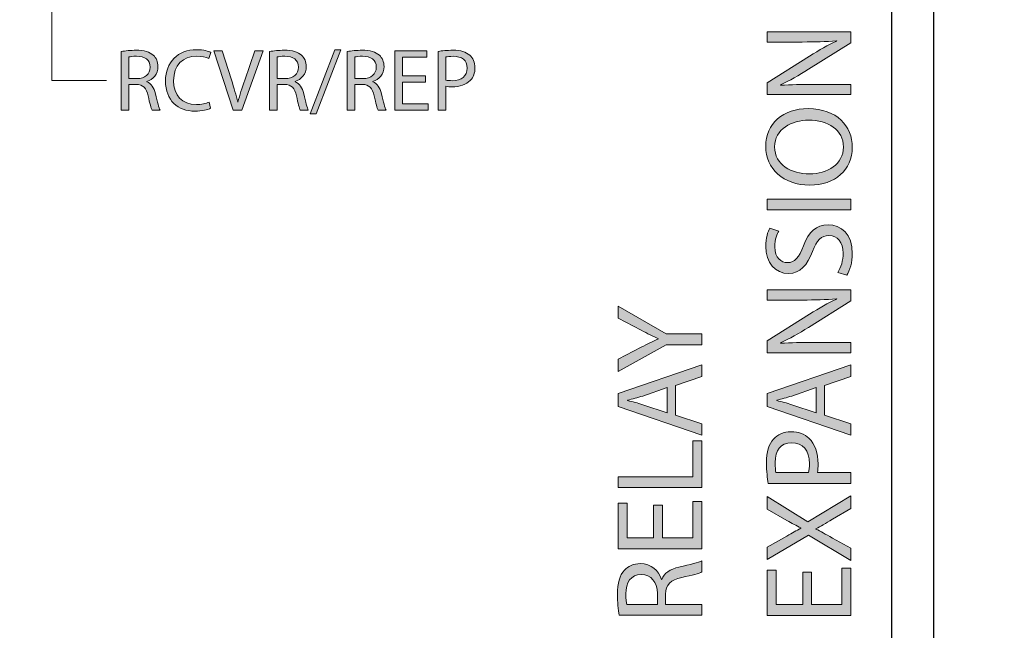
# Model space of a CAD drawing. Units: inches. Extents: x 0.28 to 8.25, y 0.63 to 10.49.
# Drawn here: x 5.64 to 6.19, y 9.22 to 9.56 of the extents above; entities that cross this region are included whole.
import ezdxf

# ---------------------------------------------------------------- set-up
doc = ezdxf.new("R2010")
doc.units = ezdxf.units.IN
doc.header["$MEASUREMENT"] = 0
doc.layers.add('Layer 1', color=7, linetype='Continuous')

# ---------------------------------------------------------------- blocks, each defined once
blk = doc.blocks.new('block 33')
at = {"layer": 'Layer 1'}
h = blk.add_hatch(color=250, dxfattribs=at)
h.dxf.hatch_style = 2
edge = h.paths.add_edge_path()
edge.add_spline(control_points=[(6.10054, 9.51752), (6.10054, 9.51752), (6.05369, 9.51752), (6.05369, 9.51752), (6.05369, 9.51752), (6.05369, 9.52419), (6.05369, 9.52419), (6.05369, 9.52419), (6.0774, 9.53912), (6.0774, 9.53912), (6.08288, 9.54253), (6.08775, 9.54532), (6.09261, 9.54746), (6.09261, 9.54746), (6.09253, 9.54768), (6.09253, 9.54768), (6.08629, 9.54713), (6.08058, 9.54698), (6.07335, 9.54698), (6.07335, 9.54698), (6.05369, 9.54698), (6.05369, 9.54698), (6.05369, 9.54698), (6.05369, 9.55269), (6.05369, 9.55269), (6.05369, 9.55269), (6.10054, 9.55269), (6.10054, 9.55269), (6.10054, 9.55269), (6.10054, 9.54657), (6.10054, 9.54657), (6.10054, 9.54657), (6.07677, 9.53169), (6.07677, 9.53169), (6.07155, 9.52842), (6.06619, 9.5253), (6.06112, 9.523), (6.06112, 9.523), (6.0612, 9.52279), (6.0612, 9.52279), (6.0671, 9.52315), (6.07273, 9.52321), (6.08052, 9.52321), (6.08052, 9.52321), (6.10054, 9.52321), (6.10054, 9.52321), (6.10054, 9.52321), (6.10054, 9.51752), (6.10054, 9.51752)], knot_values=[0, 0, 0, 0, 1, 1, 1, 2, 2, 2, 3, 3, 3, 4, 4, 4, 5, 5, 5, 6, 6, 6, 7, 7, 7, 8, 8, 8, 9, 9, 9, 10, 10, 10, 11, 11, 11, 12, 12, 12, 13, 13, 13, 14, 14, 14, 15, 15, 15, 16, 16, 16, 16], degree=3, periodic=1)
h = blk.add_hatch(color=250, dxfattribs=at)
h.dxf.hatch_style = 2
edge = h.paths.add_edge_path()
edge.add_spline(control_points=[(6.1013, 9.48795), (6.1013, 9.47551), (6.09171, 9.4669), (6.07753, 9.4669), (6.06265, 9.4669), (6.05293, 9.47607), (6.05293, 9.48857), (6.05293, 9.50144), (6.06272, 9.5097), (6.07662, 9.5097), (6.09268, 9.5097), (6.1013, 9.49991), (6.1013, 9.48803), (6.1013, 9.48803), (6.1013, 9.48795), (6.1013, 9.48795)], knot_values=[0, 0, 0, 0, 1, 1, 1, 2, 2, 2, 3, 3, 3, 4, 4, 4, 5, 5, 5, 5], degree=3, periodic=1)
edge = h.paths.add_edge_path()
edge.add_spline(control_points=[(6.09636, 9.48823), (6.09636, 9.49782), (6.08754, 9.50325), (6.07691, 9.50325), (6.06758, 9.50325), (6.05787, 9.49838), (6.05787, 9.4883), (6.05787, 9.47822), (6.06724, 9.47322), (6.0774, 9.47322), (6.08726, 9.47322), (6.09636, 9.47864), (6.09636, 9.48817), (6.09636, 9.48817), (6.09636, 9.48823), (6.09636, 9.48823)], knot_values=[0, 0, 0, 0, 1, 1, 1, 2, 2, 2, 3, 3, 3, 4, 4, 4, 5, 5, 5, 5], degree=3, periodic=1)
h = blk.add_hatch(color=250, dxfattribs=at)
h.dxf.hatch_style = 2
h.paths.add_polyline_path([(6.05369, 9.45911), (6.10054, 9.45911), (6.10054, 9.453), (6.05369, 9.453)])
h = blk.add_hatch(color=250, dxfattribs=at)
h.dxf.hatch_style = 2
edge = h.paths.add_edge_path()
edge.add_spline(control_points=[(6.09316, 9.41807), (6.09491, 9.42078), (6.09622, 9.42468), (6.09622, 9.42884), (6.09622, 9.43504), (6.09302, 9.43865), (6.08823, 9.43865), (6.08392, 9.43865), (6.08136, 9.43615), (6.079, 9.42982), (6.0762, 9.42217), (6.07217, 9.41745), (6.06565, 9.41745), (6.05834, 9.41745), (6.05293, 9.4235), (6.05293, 9.4326), (6.05293, 9.43733), (6.05404, 9.44087), (6.05521, 9.44289), (6.05521, 9.44289), (6.06014, 9.44122), (6.06014, 9.44122), (6.05925, 9.43976), (6.05792, 9.43662), (6.05792, 9.43239), (6.05792, 9.42599), (6.06174, 9.42356), (6.06495, 9.42356), (6.06933, 9.42356), (6.07148, 9.42641), (6.07398, 9.43288), (6.07711, 9.4408), (6.08087, 9.44476), (6.08775, 9.44476), (6.09497, 9.44476), (6.1013, 9.43949), (6.1013, 9.42843), (6.1013, 9.42392), (6.09991, 9.41898), (6.09824, 9.41647), (6.09824, 9.41647), (6.09316, 9.41807), (6.09316, 9.41807)], knot_values=[0, 0, 0, 0, 1, 1, 1, 2, 2, 2, 3, 3, 3, 4, 4, 4, 5, 5, 5, 6, 6, 6, 7, 7, 7, 8, 8, 8, 9, 9, 9, 10, 10, 10, 11, 11, 11, 12, 12, 12, 13, 13, 13, 14, 14, 14, 14], degree=3, periodic=1)
h = blk.add_hatch(color=250, dxfattribs=at)
h.dxf.hatch_style = 2
edge = h.paths.add_edge_path()
edge.add_spline(control_points=[(6.10054, 9.37315), (6.10054, 9.37315), (6.05369, 9.37315), (6.05369, 9.37315), (6.05369, 9.37315), (6.05369, 9.37982), (6.05369, 9.37982), (6.05369, 9.37982), (6.0774, 9.39475), (6.0774, 9.39475), (6.08288, 9.39816), (6.08775, 9.40095), (6.09261, 9.4031), (6.09261, 9.4031), (6.09253, 9.40331), (6.09253, 9.40331), (6.08629, 9.40276), (6.08058, 9.40261), (6.07335, 9.40261), (6.07335, 9.40261), (6.05369, 9.40261), (6.05369, 9.40261), (6.05369, 9.40261), (6.05369, 9.40832), (6.05369, 9.40832), (6.05369, 9.40832), (6.10054, 9.40832), (6.10054, 9.40832), (6.10054, 9.40832), (6.10054, 9.4022), (6.10054, 9.4022), (6.10054, 9.4022), (6.07677, 9.38732), (6.07677, 9.38732), (6.07155, 9.38405), (6.06619, 9.38093), (6.06112, 9.37863), (6.06112, 9.37863), (6.0612, 9.37842), (6.0612, 9.37842), (6.0671, 9.37878), (6.07273, 9.37884), (6.08052, 9.37884), (6.08052, 9.37884), (6.10054, 9.37884), (6.10054, 9.37884), (6.10054, 9.37884), (6.10054, 9.37315), (6.10054, 9.37315)], knot_values=[0, 0, 0, 0, 1, 1, 1, 2, 2, 2, 3, 3, 3, 4, 4, 4, 5, 5, 5, 6, 6, 6, 7, 7, 7, 8, 8, 8, 9, 9, 9, 10, 10, 10, 11, 11, 11, 12, 12, 12, 13, 13, 13, 14, 14, 14, 15, 15, 15, 16, 16, 16, 16], degree=3, periodic=1)
h = blk.add_hatch(color=250, dxfattribs=at)
h.dxf.hatch_style = 2
edge = h.paths.add_edge_path()
edge.add_spline(control_points=[(6.0172, 9.37752), (6.0172, 9.37752), (5.99732, 9.37752), (5.99732, 9.37752), (5.99732, 9.37752), (5.97035, 9.36265), (5.97035, 9.36265), (5.97035, 9.36265), (5.97035, 9.36959), (5.97035, 9.36959), (5.97035, 9.36959), (5.98328, 9.3762), (5.98328, 9.3762), (5.98682, 9.37794), (5.98967, 9.3794), (5.99295, 9.38085), (5.99295, 9.38085), (5.99295, 9.38099), (5.99295, 9.38099), (5.98989, 9.38225), (5.98682, 9.38392), (5.98328, 9.38572), (5.98328, 9.38572), (5.97035, 9.39246), (5.97035, 9.39246), (5.97035, 9.39246), (5.97035, 9.39927), (5.97035, 9.39927), (5.97035, 9.39927), (5.99725, 9.38363), (5.99725, 9.38363), (5.99725, 9.38363), (6.0172, 9.38363), (6.0172, 9.38363), (6.0172, 9.38363), (6.0172, 9.37752), (6.0172, 9.37752)], knot_values=[0, 0, 0, 0, 1, 1, 1, 2, 2, 2, 3, 3, 3, 4, 4, 4, 5, 5, 5, 6, 6, 6, 7, 7, 7, 8, 8, 8, 9, 9, 9, 10, 10, 10, 11, 11, 11, 12, 12, 12, 12], degree=3, periodic=1)
h = blk.add_hatch(color=250, dxfattribs=at)
h.dxf.hatch_style = 2
h.paths.add_polyline_path([(6.00247, 9.33821), (6.0172, 9.33334), (6.0172, 9.32709), (5.97035, 9.34301), (5.97035, 9.35031), (6.0172, 9.3663), (6.0172, 9.35983), (6.00247, 9.35482)])
edge = h.paths.add_edge_path()
edge.add_spline(control_points=[(5.99774, 9.35358), (5.99774, 9.35358), (5.98424, 9.34891), (5.98424, 9.34891), (5.98121, 9.34795), (5.97841, 9.34724), (5.9757, 9.34655), (5.9757, 9.34655), (5.9757, 9.34635), (5.9757, 9.34635), (5.97841, 9.34572), (5.98134, 9.34495), (5.98419, 9.34405), (5.98419, 9.34405), (5.99774, 9.33946), (5.99774, 9.33946), (5.99774, 9.33946), (5.99774, 9.35358), (5.99774, 9.35358)], knot_values=[0, 0, 0, 0, 1, 1, 1, 2, 2, 2, 3, 3, 3, 4, 4, 4, 5, 5, 5, 6, 6, 6, 6], degree=3, periodic=1)
h = blk.add_hatch(color=250, dxfattribs=at)
h.dxf.hatch_style = 2
h.paths.add_polyline_path([(6.08581, 9.33821), (6.10054, 9.33334), (6.10054, 9.32709), (6.05369, 9.34301), (6.05369, 9.35031), (6.10054, 9.3663), (6.10054, 9.35983), (6.08581, 9.35482)])
edge = h.paths.add_edge_path()
edge.add_spline(control_points=[(6.08107, 9.35358), (6.08107, 9.35358), (6.06758, 9.34891), (6.06758, 9.34891), (6.06454, 9.34795), (6.06174, 9.34724), (6.05903, 9.34655), (6.05903, 9.34655), (6.05903, 9.34635), (6.05903, 9.34635), (6.06174, 9.34572), (6.06467, 9.34495), (6.06752, 9.34405), (6.06752, 9.34405), (6.08107, 9.33946), (6.08107, 9.33946), (6.08107, 9.33946), (6.08107, 9.35358), (6.08107, 9.35358)], knot_values=[0, 0, 0, 0, 1, 1, 1, 2, 2, 2, 3, 3, 3, 4, 4, 4, 5, 5, 5, 6, 6, 6, 6], degree=3, periodic=1)
h = blk.add_hatch(color=250, dxfattribs=at)
h.dxf.hatch_style = 2
edge = h.paths.add_edge_path()
edge.add_spline(control_points=[(6.05431, 9.30001), (6.05376, 9.30293), (6.05334, 9.30676), (6.05334, 9.31161), (6.05334, 9.31759), (6.05472, 9.32197), (6.05723, 9.32475), (6.05945, 9.32733), (6.06286, 9.32893), (6.06703, 9.32893), (6.07127, 9.32893), (6.0746, 9.32767), (6.07704, 9.32524), (6.08045, 9.32204), (6.08218, 9.31683), (6.08218, 9.31092), (6.08218, 9.30912), (6.08212, 9.30745), (6.08176, 9.30605), (6.08176, 9.30605), (6.10054, 9.30605), (6.10054, 9.30605), (6.10054, 9.30605), (6.10054, 9.30001), (6.10054, 9.30001), (6.10054, 9.30001), (6.05431, 9.30001), (6.05431, 9.30001)], knot_values=[0, 0, 0, 0, 1, 1, 1, 2, 2, 2, 3, 3, 3, 4, 4, 4, 5, 5, 5, 6, 6, 6, 7, 7, 7, 8, 8, 8, 9, 9, 9, 9], degree=3, periodic=1)
edge = h.paths.add_edge_path()
edge.add_spline(control_points=[(6.07683, 9.30605), (6.07718, 9.30738), (6.07732, 9.30912), (6.07732, 9.31105), (6.07732, 9.31843), (6.07371, 9.3228), (6.06739, 9.3228), (6.06112, 9.3228), (6.05814, 9.31843), (6.05814, 9.31176), (6.05814, 9.30912), (6.05841, 9.30709), (6.05862, 9.30605), (6.05862, 9.30605), (6.07683, 9.30605), (6.07683, 9.30605)], knot_values=[0, 0, 0, 0, 1, 1, 1, 2, 2, 2, 3, 3, 3, 4, 4, 4, 5, 5, 5, 5], degree=3, periodic=1)
h = blk.add_hatch(color=250, dxfattribs=at)
h.dxf.hatch_style = 2
h.paths.add_polyline_path([(5.97035, 9.29765), (5.97035, 9.30377), (6.01213, 9.30377), (6.01213, 9.32379), (6.0172, 9.32379), (6.0172, 9.29765)])
h = blk.add_hatch(color=250, dxfattribs=at)
h.dxf.hatch_style = 2
h.paths.add_polyline_path([(5.99523, 9.28775), (5.99523, 9.26961), (6.01213, 9.26961), (6.01213, 9.28991), (6.0172, 9.28991), (6.0172, 9.26349), (5.97035, 9.26349), (5.97035, 9.28887), (5.97543, 9.28887), (5.97543, 9.26961), (5.99024, 9.26961), (5.99024, 9.28775)])
h = blk.add_hatch(color=250, dxfattribs=at)
h.dxf.hatch_style = 2
edge = h.paths.add_edge_path()
edge.add_spline(control_points=[(6.10054, 9.28602), (6.10054, 9.28602), (6.09017, 9.27997), (6.09017, 9.27997), (6.08621, 9.27753), (6.08364, 9.27607), (6.08092, 9.27461), (6.08092, 9.27461), (6.08092, 9.27447), (6.08092, 9.27447), (6.08364, 9.27316), (6.08614, 9.27176), (6.09025, 9.2694), (6.09025, 9.2694), (6.10054, 9.26377), (6.10054, 9.26377), (6.10054, 9.26377), (6.10054, 9.25681), (6.10054, 9.25681), (6.10054, 9.25681), (6.07683, 9.27114), (6.07683, 9.27114), (6.07683, 9.27114), (6.05369, 9.25737), (6.05369, 9.25737), (6.05369, 9.25737), (6.05369, 9.2644), (6.05369, 9.2644), (6.05369, 9.2644), (6.06467, 9.27058), (6.06467, 9.27058), (6.06773, 9.27232), (6.0701, 9.27363), (6.0726, 9.27489), (6.0726, 9.27489), (6.0726, 9.2751), (6.0726, 9.2751), (6.0698, 9.27641), (6.06766, 9.27761), (6.06467, 9.27934), (6.06467, 9.27934), (6.05369, 9.28566), (6.05369, 9.28566), (6.05369, 9.28566), (6.05369, 9.29269), (6.05369, 9.29269), (6.05369, 9.29269), (6.07647, 9.27843), (6.07647, 9.27843), (6.07647, 9.27843), (6.10054, 9.29303), (6.10054, 9.29303), (6.10054, 9.29303), (6.10054, 9.28602), (6.10054, 9.28602)], knot_values=[0, 0, 0, 0, 1, 1, 1, 2, 2, 2, 3, 3, 3, 4, 4, 4, 5, 5, 5, 6, 6, 6, 7, 7, 7, 8, 8, 8, 9, 9, 9, 10, 10, 10, 11, 11, 11, 12, 12, 12, 13, 13, 13, 14, 14, 14, 15, 15, 15, 16, 16, 16, 17, 17, 17, 18, 18, 18, 18], degree=3, periodic=1)
h = blk.add_hatch(color=250, dxfattribs=at)
h.dxf.hatch_style = 2
edge = h.paths.add_edge_path()
edge.add_spline(control_points=[(5.97105, 9.2262), (5.97042, 9.22925), (5.97, 9.2337), (5.97, 9.2378), (5.97, 9.24427), (5.97125, 9.24851), (5.97389, 9.25143), (5.97592, 9.25372), (5.97912, 9.25512), (5.98279, 9.25512), (5.98891, 9.25512), (5.99301, 9.25115), (5.99469, 9.24629), (5.99469, 9.24629), (5.99489, 9.24629), (5.99489, 9.24629), (5.99614, 9.24983), (5.99947, 9.25199), (6.00434, 9.25317), (6.01088, 9.2547), (6.01538, 9.25581), (6.0172, 9.25671), (6.0172, 9.25671), (6.0172, 9.25045), (6.0172, 9.25045), (6.01587, 9.24969), (6.01186, 9.24865), (6.00601, 9.2474), (5.99954, 9.246), (5.99711, 9.24343), (5.99691, 9.23795), (5.99691, 9.23795), (5.99691, 9.23224), (5.99691, 9.23224), (5.99691, 9.23224), (6.0172, 9.23224), (6.0172, 9.23224), (6.0172, 9.23224), (6.0172, 9.2262), (6.0172, 9.2262), (6.0172, 9.2262), (5.97105, 9.2262), (5.97105, 9.2262)], knot_values=[0, 0, 0, 0, 1, 1, 1, 2, 2, 2, 3, 3, 3, 4, 4, 4, 5, 5, 5, 6, 6, 6, 7, 7, 7, 8, 8, 8, 9, 9, 9, 10, 10, 10, 11, 11, 11, 12, 12, 12, 13, 13, 13, 14, 14, 14, 14], degree=3, periodic=1)
edge = h.paths.add_edge_path()
edge.add_spline(control_points=[(5.99233, 9.23224), (5.99233, 9.23224), (5.99233, 9.23844), (5.99233, 9.23844), (5.99233, 9.24489), (5.98877, 9.24899), (5.98343, 9.24899), (5.97738, 9.24899), (5.97472, 9.24462), (5.97472, 9.23822), (5.97472, 9.2353), (5.97501, 9.23328), (5.97529, 9.23224), (5.97529, 9.23224), (5.99233, 9.23224), (5.99233, 9.23224)], knot_values=[0, 0, 0, 0, 1, 1, 1, 2, 2, 2, 3, 3, 3, 4, 4, 4, 5, 5, 5, 5], degree=3, periodic=1)
h = blk.add_hatch(color=250, dxfattribs=at)
h.dxf.hatch_style = 2
h.paths.add_polyline_path([(6.07856, 9.25039), (6.07856, 9.23224), (6.09546, 9.23224), (6.09546, 9.25254), (6.10054, 9.25254), (6.10054, 9.22612), (6.05369, 9.22612), (6.05369, 9.2515), (6.05876, 9.2515), (6.05876, 9.23224), (6.07357, 9.23224), (6.07357, 9.25039)])
at = {"layer": 'Layer 1', "lineweight": 0}
for points in [[(6.05369, 9.45911), (6.10054, 9.45911), (6.10054, 9.453), (6.05369, 9.453), (6.05369, 9.45911)], [(6.00247, 9.33821), (6.0172, 9.33334), (6.0172, 9.32709), (5.97035, 9.34301), (5.97035, 9.35031), (6.0172, 9.3663), (6.0172, 9.35983), (6.00247, 9.35482), (6.00247, 9.33821)], [(6.08581, 9.33821), (6.10054, 9.33334), (6.10054, 9.32709), (6.05369, 9.34301), (6.05369, 9.35031), (6.10054, 9.3663), (6.10054, 9.35983), (6.08581, 9.35482), (6.08581, 9.33821)], [(5.97035, 9.29765), (5.97035, 9.30377), (6.01213, 9.30377), (6.01213, 9.32379), (6.0172, 9.32379), (6.0172, 9.29765), (5.97035, 9.29765)], [(5.99523, 9.28775), (5.99523, 9.26961), (6.01213, 9.26961), (6.01213, 9.28991), (6.0172, 9.28991), (6.0172, 9.26349), (5.97035, 9.26349), (5.97035, 9.28887), (5.97543, 9.28887), (5.97543, 9.26961), (5.99024, 9.26961), (5.99024, 9.28775), (5.99523, 9.28775)], [(6.07856, 9.25039), (6.07856, 9.23224), (6.09546, 9.23224), (6.09546, 9.25254), (6.10054, 9.25254), (6.10054, 9.22612), (6.05369, 9.22612), (6.05369, 9.2515), (6.05876, 9.2515), (6.05876, 9.23224), (6.07357, 9.23224), (6.07357, 9.25039), (6.07856, 9.25039)]]:
    blk.add_lwpolyline(points, dxfattribs=at)
for points, knots in [([(6.10054, 9.51752), (6.10054, 9.51752), (6.05369, 9.51752), (6.05369, 9.51752), (6.05369, 9.51752), (6.05369, 9.52419), (6.05369, 9.52419), (6.05369, 9.52419), (6.0774, 9.53912), (6.0774, 9.53912), (6.08288, 9.54253), (6.08775, 9.54532), (6.09261, 9.54746), (6.09261, 9.54746), (6.09253, 9.54768), (6.09253, 9.54768), (6.08629, 9.54713), (6.08058, 9.54698), (6.07335, 9.54698), (6.07335, 9.54698), (6.05369, 9.54698), (6.05369, 9.54698), (6.05369, 9.54698), (6.05369, 9.55269), (6.05369, 9.55269), (6.05369, 9.55269), (6.10054, 9.55269), (6.10054, 9.55269), (6.10054, 9.55269), (6.10054, 9.54657), (6.10054, 9.54657), (6.10054, 9.54657), (6.07677, 9.53169), (6.07677, 9.53169), (6.07155, 9.52842), (6.06619, 9.5253), (6.06112, 9.523), (6.06112, 9.523), (6.0612, 9.52279), (6.0612, 9.52279), (6.0671, 9.52315), (6.07273, 9.52321), (6.08052, 9.52321), (6.08052, 9.52321), (6.10054, 9.52321), (6.10054, 9.52321), (6.10054, 9.52321), (6.10054, 9.51752), (6.10054, 9.51752)], [0, 0, 0, 0, 1, 1, 1, 2, 2, 2, 3, 3, 3, 4, 4, 4, 5, 5, 5, 6, 6, 6, 7, 7, 7, 8, 8, 8, 9, 9, 9, 10, 10, 10, 11, 11, 11, 12, 12, 12, 13, 13, 13, 14, 14, 14, 15, 15, 15, 16, 16, 16, 16]), ([(6.1013, 9.48795), (6.1013, 9.47551), (6.09171, 9.4669), (6.07753, 9.4669), (6.06265, 9.4669), (6.05293, 9.47607), (6.05293, 9.48857), (6.05293, 9.50144), (6.06272, 9.5097), (6.07662, 9.5097), (6.09268, 9.5097), (6.1013, 9.49991), (6.1013, 9.48803), (6.1013, 9.48803), (6.1013, 9.48795), (6.1013, 9.48795)], [0, 0, 0, 0, 1, 1, 1, 2, 2, 2, 3, 3, 3, 4, 4, 4, 5, 5, 5, 5]), ([(6.09636, 9.48823), (6.09636, 9.49782), (6.08754, 9.50325), (6.07691, 9.50325), (6.06758, 9.50325), (6.05787, 9.49838), (6.05787, 9.4883), (6.05787, 9.47822), (6.06724, 9.47322), (6.0774, 9.47322), (6.08726, 9.47322), (6.09636, 9.47864), (6.09636, 9.48817), (6.09636, 9.48817), (6.09636, 9.48823), (6.09636, 9.48823)], [0, 0, 0, 0, 1, 1, 1, 2, 2, 2, 3, 3, 3, 4, 4, 4, 5, 5, 5, 5]), ([(6.09316, 9.41807), (6.09491, 9.42078), (6.09622, 9.42468), (6.09622, 9.42884), (6.09622, 9.43504), (6.09302, 9.43865), (6.08823, 9.43865), (6.08392, 9.43865), (6.08136, 9.43615), (6.079, 9.42982), (6.0762, 9.42217), (6.07217, 9.41745), (6.06565, 9.41745), (6.05834, 9.41745), (6.05293, 9.4235), (6.05293, 9.4326), (6.05293, 9.43733), (6.05404, 9.44087), (6.05521, 9.44289), (6.05521, 9.44289), (6.06014, 9.44122), (6.06014, 9.44122), (6.05925, 9.43976), (6.05792, 9.43662), (6.05792, 9.43239), (6.05792, 9.42599), (6.06174, 9.42356), (6.06495, 9.42356), (6.06933, 9.42356), (6.07148, 9.42641), (6.07398, 9.43288), (6.07711, 9.4408), (6.08087, 9.44476), (6.08775, 9.44476), (6.09497, 9.44476), (6.1013, 9.43949), (6.1013, 9.42843), (6.1013, 9.42392), (6.09991, 9.41898), (6.09824, 9.41647), (6.09824, 9.41647), (6.09316, 9.41807), (6.09316, 9.41807)], [0, 0, 0, 0, 1, 1, 1, 2, 2, 2, 3, 3, 3, 4, 4, 4, 5, 5, 5, 6, 6, 6, 7, 7, 7, 8, 8, 8, 9, 9, 9, 10, 10, 10, 11, 11, 11, 12, 12, 12, 13, 13, 13, 14, 14, 14, 14]), ([(6.10054, 9.37315), (6.10054, 9.37315), (6.05369, 9.37315), (6.05369, 9.37315), (6.05369, 9.37315), (6.05369, 9.37982), (6.05369, 9.37982), (6.05369, 9.37982), (6.0774, 9.39475), (6.0774, 9.39475), (6.08288, 9.39816), (6.08775, 9.40095), (6.09261, 9.4031), (6.09261, 9.4031), (6.09253, 9.40331), (6.09253, 9.40331), (6.08629, 9.40276), (6.08058, 9.40261), (6.07335, 9.40261), (6.07335, 9.40261), (6.05369, 9.40261), (6.05369, 9.40261), (6.05369, 9.40261), (6.05369, 9.40832), (6.05369, 9.40832), (6.05369, 9.40832), (6.10054, 9.40832), (6.10054, 9.40832), (6.10054, 9.40832), (6.10054, 9.4022), (6.10054, 9.4022), (6.10054, 9.4022), (6.07677, 9.38732), (6.07677, 9.38732), (6.07155, 9.38405), (6.06619, 9.38093), (6.06112, 9.37863), (6.06112, 9.37863), (6.0612, 9.37842), (6.0612, 9.37842), (6.0671, 9.37878), (6.07273, 9.37884), (6.08052, 9.37884), (6.08052, 9.37884), (6.10054, 9.37884), (6.10054, 9.37884), (6.10054, 9.37884), (6.10054, 9.37315), (6.10054, 9.37315)], [0, 0, 0, 0, 1, 1, 1, 2, 2, 2, 3, 3, 3, 4, 4, 4, 5, 5, 5, 6, 6, 6, 7, 7, 7, 8, 8, 8, 9, 9, 9, 10, 10, 10, 11, 11, 11, 12, 12, 12, 13, 13, 13, 14, 14, 14, 15, 15, 15, 16, 16, 16, 16]), ([(6.0172, 9.37752), (6.0172, 9.37752), (5.99732, 9.37752), (5.99732, 9.37752), (5.99732, 9.37752), (5.97035, 9.36265), (5.97035, 9.36265), (5.97035, 9.36265), (5.97035, 9.36959), (5.97035, 9.36959), (5.97035, 9.36959), (5.98328, 9.3762), (5.98328, 9.3762), (5.98682, 9.37794), (5.98967, 9.3794), (5.99295, 9.38085), (5.99295, 9.38085), (5.99295, 9.38099), (5.99295, 9.38099), (5.98989, 9.38225), (5.98682, 9.38392), (5.98328, 9.38572), (5.98328, 9.38572), (5.97035, 9.39246), (5.97035, 9.39246), (5.97035, 9.39246), (5.97035, 9.39927), (5.97035, 9.39927), (5.97035, 9.39927), (5.99725, 9.38363), (5.99725, 9.38363), (5.99725, 9.38363), (6.0172, 9.38363), (6.0172, 9.38363), (6.0172, 9.38363), (6.0172, 9.37752), (6.0172, 9.37752)], [0, 0, 0, 0, 1, 1, 1, 2, 2, 2, 3, 3, 3, 4, 4, 4, 5, 5, 5, 6, 6, 6, 7, 7, 7, 8, 8, 8, 9, 9, 9, 10, 10, 10, 11, 11, 11, 12, 12, 12, 12]), ([(5.99774, 9.35358), (5.99774, 9.35358), (5.98424, 9.34891), (5.98424, 9.34891), (5.98121, 9.34795), (5.97841, 9.34724), (5.9757, 9.34655), (5.9757, 9.34655), (5.9757, 9.34635), (5.9757, 9.34635), (5.97841, 9.34572), (5.98134, 9.34495), (5.98419, 9.34405), (5.98419, 9.34405), (5.99774, 9.33946), (5.99774, 9.33946), (5.99774, 9.33946), (5.99774, 9.35358), (5.99774, 9.35358)], [0, 0, 0, 0, 1, 1, 1, 2, 2, 2, 3, 3, 3, 4, 4, 4, 5, 5, 5, 6, 6, 6, 6]), ([(6.08107, 9.35358), (6.08107, 9.35358), (6.06758, 9.34891), (6.06758, 9.34891), (6.06454, 9.34795), (6.06174, 9.34724), (6.05903, 9.34655), (6.05903, 9.34655), (6.05903, 9.34635), (6.05903, 9.34635), (6.06174, 9.34572), (6.06467, 9.34495), (6.06752, 9.34405), (6.06752, 9.34405), (6.08107, 9.33946), (6.08107, 9.33946), (6.08107, 9.33946), (6.08107, 9.35358), (6.08107, 9.35358)], [0, 0, 0, 0, 1, 1, 1, 2, 2, 2, 3, 3, 3, 4, 4, 4, 5, 5, 5, 6, 6, 6, 6]), ([(6.05431, 9.30001), (6.05376, 9.30293), (6.05334, 9.30676), (6.05334, 9.31161), (6.05334, 9.31759), (6.05472, 9.32197), (6.05723, 9.32475), (6.05945, 9.32733), (6.06286, 9.32893), (6.06703, 9.32893), (6.07127, 9.32893), (6.0746, 9.32767), (6.07704, 9.32524), (6.08045, 9.32204), (6.08218, 9.31683), (6.08218, 9.31092), (6.08218, 9.30912), (6.08212, 9.30745), (6.08176, 9.30605), (6.08176, 9.30605), (6.10054, 9.30605), (6.10054, 9.30605), (6.10054, 9.30605), (6.10054, 9.30001), (6.10054, 9.30001), (6.10054, 9.30001), (6.05431, 9.30001), (6.05431, 9.30001)], [0, 0, 0, 0, 1, 1, 1, 2, 2, 2, 3, 3, 3, 4, 4, 4, 5, 5, 5, 6, 6, 6, 7, 7, 7, 8, 8, 8, 9, 9, 9, 9]), ([(6.07683, 9.30605), (6.07718, 9.30738), (6.07732, 9.30912), (6.07732, 9.31105), (6.07732, 9.31843), (6.07371, 9.3228), (6.06739, 9.3228), (6.06112, 9.3228), (6.05814, 9.31843), (6.05814, 9.31176), (6.05814, 9.30912), (6.05841, 9.30709), (6.05862, 9.30605), (6.05862, 9.30605), (6.07683, 9.30605), (6.07683, 9.30605)], [0, 0, 0, 0, 1, 1, 1, 2, 2, 2, 3, 3, 3, 4, 4, 4, 5, 5, 5, 5]), ([(6.10054, 9.28602), (6.10054, 9.28602), (6.09017, 9.27997), (6.09017, 9.27997), (6.08621, 9.27753), (6.08364, 9.27607), (6.08092, 9.27461), (6.08092, 9.27461), (6.08092, 9.27447), (6.08092, 9.27447), (6.08364, 9.27316), (6.08614, 9.27176), (6.09025, 9.2694), (6.09025, 9.2694), (6.10054, 9.26377), (6.10054, 9.26377), (6.10054, 9.26377), (6.10054, 9.25681), (6.10054, 9.25681), (6.10054, 9.25681), (6.07683, 9.27114), (6.07683, 9.27114), (6.07683, 9.27114), (6.05369, 9.25737), (6.05369, 9.25737), (6.05369, 9.25737), (6.05369, 9.2644), (6.05369, 9.2644), (6.05369, 9.2644), (6.06467, 9.27058), (6.06467, 9.27058), (6.06773, 9.27232), (6.0701, 9.27363), (6.0726, 9.27489), (6.0726, 9.27489), (6.0726, 9.2751), (6.0726, 9.2751), (6.0698, 9.27641), (6.06766, 9.27761), (6.06467, 9.27934), (6.06467, 9.27934), (6.05369, 9.28566), (6.05369, 9.28566), (6.05369, 9.28566), (6.05369, 9.29269), (6.05369, 9.29269), (6.05369, 9.29269), (6.07647, 9.27843), (6.07647, 9.27843), (6.07647, 9.27843), (6.10054, 9.29303), (6.10054, 9.29303), (6.10054, 9.29303), (6.10054, 9.28602), (6.10054, 9.28602)], [0, 0, 0, 0, 1, 1, 1, 2, 2, 2, 3, 3, 3, 4, 4, 4, 5, 5, 5, 6, 6, 6, 7, 7, 7, 8, 8, 8, 9, 9, 9, 10, 10, 10, 11, 11, 11, 12, 12, 12, 13, 13, 13, 14, 14, 14, 15, 15, 15, 16, 16, 16, 17, 17, 17, 18, 18, 18, 18]), ([(5.97105, 9.2262), (5.97042, 9.22925), (5.97, 9.2337), (5.97, 9.2378), (5.97, 9.24427), (5.97125, 9.24851), (5.97389, 9.25143), (5.97592, 9.25372), (5.97912, 9.25512), (5.98279, 9.25512), (5.98891, 9.25512), (5.99301, 9.25115), (5.99469, 9.24629), (5.99469, 9.24629), (5.99489, 9.24629), (5.99489, 9.24629), (5.99614, 9.24983), (5.99947, 9.25199), (6.00434, 9.25317), (6.01088, 9.2547), (6.01538, 9.25581), (6.0172, 9.25671), (6.0172, 9.25671), (6.0172, 9.25045), (6.0172, 9.25045), (6.01587, 9.24969), (6.01186, 9.24865), (6.00601, 9.2474), (5.99954, 9.246), (5.99711, 9.24343), (5.99691, 9.23795), (5.99691, 9.23795), (5.99691, 9.23224), (5.99691, 9.23224), (5.99691, 9.23224), (6.0172, 9.23224), (6.0172, 9.23224), (6.0172, 9.23224), (6.0172, 9.2262), (6.0172, 9.2262), (6.0172, 9.2262), (5.97105, 9.2262), (5.97105, 9.2262)], [0, 0, 0, 0, 1, 1, 1, 2, 2, 2, 3, 3, 3, 4, 4, 4, 5, 5, 5, 6, 6, 6, 7, 7, 7, 8, 8, 8, 9, 9, 9, 10, 10, 10, 11, 11, 11, 12, 12, 12, 13, 13, 13, 14, 14, 14, 14]), ([(5.99233, 9.23224), (5.99233, 9.23224), (5.99233, 9.23844), (5.99233, 9.23844), (5.99233, 9.24489), (5.98877, 9.24899), (5.98343, 9.24899), (5.97738, 9.24899), (5.97472, 9.24462), (5.97472, 9.23822), (5.97472, 9.2353), (5.97501, 9.23328), (5.97529, 9.23224), (5.97529, 9.23224), (5.99233, 9.23224), (5.99233, 9.23224)], [0, 0, 0, 0, 1, 1, 1, 2, 2, 2, 3, 3, 3, 4, 4, 4, 5, 5, 5, 5])]:
    blk.add_open_spline(points, degree=3, knots=knots, dxfattribs=at)
blk = doc.blocks.new('block 44')
at = {"layer": 'Layer 1'}
h = blk.add_hatch(color=250, dxfattribs=at)
h.dxf.hatch_style = 2
edge = h.paths.add_edge_path()
edge.add_spline(control_points=[(5.7426, 9.50988), (5.74107, 9.50909), (5.73785, 9.5083), (5.73381, 9.5083), (5.72442, 9.5083), (5.71741, 9.51423), (5.71741, 9.52519), (5.71741, 9.53566), (5.72448, 9.54267), (5.7348, 9.54267), (5.7389, 9.54267), (5.74155, 9.54178), (5.74269, 9.54118), (5.74269, 9.54118), (5.74161, 9.53768), (5.74161, 9.53768), (5.74002, 9.53847), (5.7377, 9.53906), (5.73493, 9.53906), (5.72714, 9.53906), (5.72195, 9.53408), (5.72195, 9.52534), (5.72195, 9.51714), (5.72665, 9.51196), (5.73469, 9.51196), (5.73736, 9.51196), (5.74002, 9.5125), (5.74176, 9.51334), (5.74176, 9.51334), (5.7426, 9.50988), (5.7426, 9.50988)], knot_values=[0, 0, 0, 0, 1, 1, 1, 2, 2, 2, 3, 3, 3, 4, 4, 4, 5, 5, 5, 6, 6, 6, 7, 7, 7, 8, 8, 8, 9, 9, 9, 10, 10, 10, 10], degree=3, periodic=1)
h = blk.add_hatch(color=250, dxfattribs=at)
h.dxf.hatch_style = 2
h.paths.add_polyline_path([(5.79829, 9.50687), (5.81202, 9.54267), (5.81543, 9.54267), (5.8016, 9.50687)])
h = blk.add_hatch(color=250, dxfattribs=at)
h.dxf.hatch_style = 2
edge = h.paths.add_edge_path()
edge.add_spline(control_points=[(5.69268, 9.54163), (5.69486, 9.54207), (5.69802, 9.54237), (5.70093, 9.54237), (5.70552, 9.54237), (5.70853, 9.54148), (5.7106, 9.5396), (5.71223, 9.53817), (5.71322, 9.5359), (5.71322, 9.53328), (5.71322, 9.52894), (5.71041, 9.52603), (5.70695, 9.52484), (5.70695, 9.52484), (5.70695, 9.52469), (5.70695, 9.52469), (5.70948, 9.5238), (5.711, 9.52144), (5.71184, 9.51798), (5.71292, 9.51334), (5.71372, 9.51012), (5.71436, 9.50884), (5.71436, 9.50884), (5.70991, 9.50884), (5.70991, 9.50884), (5.70937, 9.50978), (5.70864, 9.51265), (5.70774, 9.51679), (5.70675, 9.52138), (5.70493, 9.52311), (5.70103, 9.52326), (5.70103, 9.52326), (5.69697, 9.52326), (5.69697, 9.52326), (5.69697, 9.52326), (5.69697, 9.50884), (5.69697, 9.50884), (5.69697, 9.50884), (5.69268, 9.50884), (5.69268, 9.50884), (5.69268, 9.50884), (5.69268, 9.54163), (5.69268, 9.54163)], knot_values=[0, 0, 0, 0, 1, 1, 1, 2, 2, 2, 3, 3, 3, 4, 4, 4, 5, 5, 5, 6, 6, 6, 7, 7, 7, 8, 8, 8, 9, 9, 9, 10, 10, 10, 11, 11, 11, 12, 12, 12, 13, 13, 13, 14, 14, 14, 14], degree=3, periodic=1)
edge = h.paths.add_edge_path()
edge.add_spline(control_points=[(5.69697, 9.52652), (5.69697, 9.52652), (5.70137, 9.52652), (5.70137, 9.52652), (5.70596, 9.52652), (5.70888, 9.52904), (5.70888, 9.53284), (5.70888, 9.53714), (5.70576, 9.53901), (5.70123, 9.53901), (5.69915, 9.53901), (5.69772, 9.53882), (5.69697, 9.53862), (5.69697, 9.53862), (5.69697, 9.52652), (5.69697, 9.52652)], knot_values=[0, 0, 0, 0, 1, 1, 1, 2, 2, 2, 3, 3, 3, 4, 4, 4, 5, 5, 5, 5], degree=3, periodic=1)
h = blk.add_hatch(color=250, dxfattribs=at)
h.dxf.hatch_style = 2
edge = h.paths.add_edge_path()
edge.add_spline(control_points=[(5.75532, 9.50884), (5.75532, 9.50884), (5.7444, 9.54213), (5.7444, 9.54213), (5.7444, 9.54213), (5.7491, 9.54213), (5.7491, 9.54213), (5.7491, 9.54213), (5.75428, 9.52573), (5.75428, 9.52573), (5.75566, 9.52124), (5.75689, 9.51714), (5.75783, 9.51328), (5.75783, 9.51328), (5.75792, 9.51328), (5.75792, 9.51328), (5.75887, 9.51714), (5.7602, 9.52133), (5.76174, 9.52568), (5.76174, 9.52568), (5.76736, 9.54213), (5.76736, 9.54213), (5.76736, 9.54213), (5.77195, 9.54213), (5.77195, 9.54213), (5.77195, 9.54213), (5.76005, 9.50884), (5.76005, 9.50884), (5.76005, 9.50884), (5.75532, 9.50884), (5.75532, 9.50884)], knot_values=[0, 0, 0, 0, 1, 1, 1, 2, 2, 2, 3, 3, 3, 4, 4, 4, 5, 5, 5, 6, 6, 6, 7, 7, 7, 8, 8, 8, 9, 9, 9, 10, 10, 10, 10], degree=3, periodic=1)
h = blk.add_hatch(color=250, dxfattribs=at)
h.dxf.hatch_style = 2
edge = h.paths.add_edge_path()
edge.add_spline(control_points=[(5.77556, 9.54163), (5.77773, 9.54207), (5.78089, 9.54237), (5.7838, 9.54237), (5.78839, 9.54237), (5.7914, 9.54148), (5.79347, 9.5396), (5.7951, 9.53817), (5.79609, 9.5359), (5.79609, 9.53328), (5.79609, 9.52894), (5.79328, 9.52603), (5.78983, 9.52484), (5.78983, 9.52484), (5.78983, 9.52469), (5.78983, 9.52469), (5.79235, 9.5238), (5.79387, 9.52144), (5.79471, 9.51798), (5.79579, 9.51334), (5.79659, 9.51012), (5.79723, 9.50884), (5.79723, 9.50884), (5.79278, 9.50884), (5.79278, 9.50884), (5.79224, 9.50978), (5.79151, 9.51265), (5.79061, 9.51679), (5.78962, 9.52138), (5.7878, 9.52311), (5.7839, 9.52326), (5.7839, 9.52326), (5.77984, 9.52326), (5.77984, 9.52326), (5.77984, 9.52326), (5.77984, 9.50884), (5.77984, 9.50884), (5.77984, 9.50884), (5.77556, 9.50884), (5.77556, 9.50884), (5.77556, 9.50884), (5.77556, 9.54163), (5.77556, 9.54163)], knot_values=[0, 0, 0, 0, 1, 1, 1, 2, 2, 2, 3, 3, 3, 4, 4, 4, 5, 5, 5, 6, 6, 6, 7, 7, 7, 8, 8, 8, 9, 9, 9, 10, 10, 10, 11, 11, 11, 12, 12, 12, 13, 13, 13, 14, 14, 14, 14], degree=3, periodic=1)
edge = h.paths.add_edge_path()
edge.add_spline(control_points=[(5.77984, 9.52652), (5.77984, 9.52652), (5.78424, 9.52652), (5.78424, 9.52652), (5.78884, 9.52652), (5.79175, 9.52904), (5.79175, 9.53284), (5.79175, 9.53714), (5.78863, 9.53901), (5.7841, 9.53901), (5.78203, 9.53901), (5.78059, 9.53882), (5.77984, 9.53862), (5.77984, 9.53862), (5.77984, 9.52652), (5.77984, 9.52652)], knot_values=[0, 0, 0, 0, 1, 1, 1, 2, 2, 2, 3, 3, 3, 4, 4, 4, 5, 5, 5, 5], degree=3, periodic=1)
h = blk.add_hatch(color=250, dxfattribs=at)
h.dxf.hatch_style = 2
edge = h.paths.add_edge_path()
edge.add_spline(control_points=[(5.81903, 9.54163), (5.8212, 9.54207), (5.82436, 9.54237), (5.82727, 9.54237), (5.83186, 9.54237), (5.83487, 9.54148), (5.83695, 9.5396), (5.83857, 9.53817), (5.83956, 9.5359), (5.83956, 9.53328), (5.83956, 9.52894), (5.83676, 9.52603), (5.8333, 9.52484), (5.8333, 9.52484), (5.8333, 9.52469), (5.8333, 9.52469), (5.83581, 9.5238), (5.83734, 9.52144), (5.83818, 9.51798), (5.83926, 9.51334), (5.84006, 9.51012), (5.8407, 9.50884), (5.8407, 9.50884), (5.83625, 9.50884), (5.83625, 9.50884), (5.83571, 9.50978), (5.83498, 9.51265), (5.83408, 9.51679), (5.83309, 9.52138), (5.83128, 9.52311), (5.82737, 9.52326), (5.82737, 9.52326), (5.82331, 9.52326), (5.82331, 9.52326), (5.82331, 9.52326), (5.82331, 9.50884), (5.82331, 9.50884), (5.82331, 9.50884), (5.81903, 9.50884), (5.81903, 9.50884), (5.81903, 9.50884), (5.81903, 9.54163), (5.81903, 9.54163)], knot_values=[0, 0, 0, 0, 1, 1, 1, 2, 2, 2, 3, 3, 3, 4, 4, 4, 5, 5, 5, 6, 6, 6, 7, 7, 7, 8, 8, 8, 9, 9, 9, 10, 10, 10, 11, 11, 11, 12, 12, 12, 13, 13, 13, 14, 14, 14, 14], degree=3, periodic=1)
edge = h.paths.add_edge_path()
edge.add_spline(control_points=[(5.82331, 9.52652), (5.82331, 9.52652), (5.82771, 9.52652), (5.82771, 9.52652), (5.83231, 9.52652), (5.83522, 9.52904), (5.83522, 9.53284), (5.83522, 9.53714), (5.8321, 9.53901), (5.82757, 9.53901), (5.8255, 9.53901), (5.82406, 9.53882), (5.82331, 9.53862), (5.82331, 9.53862), (5.82331, 9.52652), (5.82331, 9.52652)], knot_values=[0, 0, 0, 0, 1, 1, 1, 2, 2, 2, 3, 3, 3, 4, 4, 4, 5, 5, 5, 5], degree=3, periodic=1)
h = blk.add_hatch(color=250, dxfattribs=at)
h.dxf.hatch_style = 2
h.paths.add_polyline_path([(5.86277, 9.52445), (5.84987, 9.52445), (5.84987, 9.51245), (5.86429, 9.51245), (5.86429, 9.50884), (5.84553, 9.50884), (5.84553, 9.54213), (5.86356, 9.54213), (5.86356, 9.53852), (5.84987, 9.53852), (5.84987, 9.528), (5.86277, 9.528)])
h = blk.add_hatch(color=250, dxfattribs=at)
h.dxf.hatch_style = 2
edge = h.paths.add_edge_path()
edge.add_spline(control_points=[(5.86986, 9.54168), (5.87194, 9.54207), (5.87465, 9.54237), (5.87811, 9.54237), (5.88236, 9.54237), (5.88546, 9.54138), (5.88744, 9.5396), (5.88926, 9.53802), (5.8904, 9.5356), (5.8904, 9.53265), (5.8904, 9.52963), (5.88952, 9.52726), (5.88778, 9.52553), (5.88552, 9.52311), (5.88181, 9.52188), (5.87761, 9.52188), (5.87633, 9.52188), (5.87514, 9.52193), (5.87415, 9.52218), (5.87415, 9.52218), (5.87415, 9.50884), (5.87415, 9.50884), (5.87415, 9.50884), (5.86986, 9.50884), (5.86986, 9.50884), (5.86986, 9.50884), (5.86986, 9.54168), (5.86986, 9.54168)], knot_values=[0, 0, 0, 0, 1, 1, 1, 2, 2, 2, 3, 3, 3, 4, 4, 4, 5, 5, 5, 6, 6, 6, 7, 7, 7, 8, 8, 8, 9, 9, 9, 9], degree=3, periodic=1)
edge = h.paths.add_edge_path()
edge.add_spline(control_points=[(5.87415, 9.52568), (5.8751, 9.52544), (5.87633, 9.52534), (5.87772, 9.52534), (5.88294, 9.52534), (5.88606, 9.52791), (5.88606, 9.5324), (5.88606, 9.53684), (5.88294, 9.53897), (5.8782, 9.53897), (5.87633, 9.53897), (5.8749, 9.53876), (5.87415, 9.53862), (5.87415, 9.53862), (5.87415, 9.52568), (5.87415, 9.52568)], knot_values=[0, 0, 0, 0, 1, 1, 1, 2, 2, 2, 3, 3, 3, 4, 4, 4, 5, 5, 5, 5], degree=3, periodic=1)
at = {"layer": 'Layer 1', "lineweight": 0}
for points in [[(5.79829, 9.50687), (5.81202, 9.54267), (5.81543, 9.54267), (5.8016, 9.50687), (5.79829, 9.50687)], [(5.86277, 9.52445), (5.84987, 9.52445), (5.84987, 9.51245), (5.86429, 9.51245), (5.86429, 9.50884), (5.84553, 9.50884), (5.84553, 9.54213), (5.86356, 9.54213), (5.86356, 9.53852), (5.84987, 9.53852), (5.84987, 9.528), (5.86277, 9.528), (5.86277, 9.52445)]]:
    blk.add_lwpolyline(points, dxfattribs=at)
for points, knots in [([(5.7426, 9.50988), (5.74107, 9.50909), (5.73785, 9.5083), (5.73381, 9.5083), (5.72442, 9.5083), (5.71741, 9.51423), (5.71741, 9.52519), (5.71741, 9.53566), (5.72448, 9.54267), (5.7348, 9.54267), (5.7389, 9.54267), (5.74155, 9.54178), (5.74269, 9.54118), (5.74269, 9.54118), (5.74161, 9.53768), (5.74161, 9.53768), (5.74002, 9.53847), (5.7377, 9.53906), (5.73493, 9.53906), (5.72714, 9.53906), (5.72195, 9.53408), (5.72195, 9.52534), (5.72195, 9.51714), (5.72665, 9.51196), (5.73469, 9.51196), (5.73736, 9.51196), (5.74002, 9.5125), (5.74176, 9.51334), (5.74176, 9.51334), (5.7426, 9.50988), (5.7426, 9.50988)], [0, 0, 0, 0, 1, 1, 1, 2, 2, 2, 3, 3, 3, 4, 4, 4, 5, 5, 5, 6, 6, 6, 7, 7, 7, 8, 8, 8, 9, 9, 9, 10, 10, 10, 10]), ([(5.69268, 9.54163), (5.69486, 9.54207), (5.69802, 9.54237), (5.70093, 9.54237), (5.70552, 9.54237), (5.70853, 9.54148), (5.7106, 9.5396), (5.71223, 9.53817), (5.71322, 9.5359), (5.71322, 9.53328), (5.71322, 9.52894), (5.71041, 9.52603), (5.70695, 9.52484), (5.70695, 9.52484), (5.70695, 9.52469), (5.70695, 9.52469), (5.70948, 9.5238), (5.711, 9.52144), (5.71184, 9.51798), (5.71292, 9.51334), (5.71372, 9.51012), (5.71436, 9.50884), (5.71436, 9.50884), (5.70991, 9.50884), (5.70991, 9.50884), (5.70937, 9.50978), (5.70864, 9.51265), (5.70774, 9.51679), (5.70675, 9.52138), (5.70493, 9.52311), (5.70103, 9.52326), (5.70103, 9.52326), (5.69697, 9.52326), (5.69697, 9.52326), (5.69697, 9.52326), (5.69697, 9.50884), (5.69697, 9.50884), (5.69697, 9.50884), (5.69268, 9.50884), (5.69268, 9.50884), (5.69268, 9.50884), (5.69268, 9.54163), (5.69268, 9.54163)], [0, 0, 0, 0, 1, 1, 1, 2, 2, 2, 3, 3, 3, 4, 4, 4, 5, 5, 5, 6, 6, 6, 7, 7, 7, 8, 8, 8, 9, 9, 9, 10, 10, 10, 11, 11, 11, 12, 12, 12, 13, 13, 13, 14, 14, 14, 14]), ([(5.69697, 9.52652), (5.69697, 9.52652), (5.70137, 9.52652), (5.70137, 9.52652), (5.70596, 9.52652), (5.70888, 9.52904), (5.70888, 9.53284), (5.70888, 9.53714), (5.70576, 9.53901), (5.70123, 9.53901), (5.69915, 9.53901), (5.69772, 9.53882), (5.69697, 9.53862), (5.69697, 9.53862), (5.69697, 9.52652), (5.69697, 9.52652)], [0, 0, 0, 0, 1, 1, 1, 2, 2, 2, 3, 3, 3, 4, 4, 4, 5, 5, 5, 5]), ([(5.75532, 9.50884), (5.75532, 9.50884), (5.7444, 9.54213), (5.7444, 9.54213), (5.7444, 9.54213), (5.7491, 9.54213), (5.7491, 9.54213), (5.7491, 9.54213), (5.75428, 9.52573), (5.75428, 9.52573), (5.75566, 9.52124), (5.75689, 9.51714), (5.75783, 9.51328), (5.75783, 9.51328), (5.75792, 9.51328), (5.75792, 9.51328), (5.75887, 9.51714), (5.7602, 9.52133), (5.76174, 9.52568), (5.76174, 9.52568), (5.76736, 9.54213), (5.76736, 9.54213), (5.76736, 9.54213), (5.77195, 9.54213), (5.77195, 9.54213), (5.77195, 9.54213), (5.76005, 9.50884), (5.76005, 9.50884), (5.76005, 9.50884), (5.75532, 9.50884), (5.75532, 9.50884)], [0, 0, 0, 0, 1, 1, 1, 2, 2, 2, 3, 3, 3, 4, 4, 4, 5, 5, 5, 6, 6, 6, 7, 7, 7, 8, 8, 8, 9, 9, 9, 10, 10, 10, 10]), ([(5.77556, 9.54163), (5.77773, 9.54207), (5.78089, 9.54237), (5.7838, 9.54237), (5.78839, 9.54237), (5.7914, 9.54148), (5.79347, 9.5396), (5.7951, 9.53817), (5.79609, 9.5359), (5.79609, 9.53328), (5.79609, 9.52894), (5.79328, 9.52603), (5.78983, 9.52484), (5.78983, 9.52484), (5.78983, 9.52469), (5.78983, 9.52469), (5.79235, 9.5238), (5.79387, 9.52144), (5.79471, 9.51798), (5.79579, 9.51334), (5.79659, 9.51012), (5.79723, 9.50884), (5.79723, 9.50884), (5.79278, 9.50884), (5.79278, 9.50884), (5.79224, 9.50978), (5.79151, 9.51265), (5.79061, 9.51679), (5.78962, 9.52138), (5.7878, 9.52311), (5.7839, 9.52326), (5.7839, 9.52326), (5.77984, 9.52326), (5.77984, 9.52326), (5.77984, 9.52326), (5.77984, 9.50884), (5.77984, 9.50884), (5.77984, 9.50884), (5.77556, 9.50884), (5.77556, 9.50884), (5.77556, 9.50884), (5.77556, 9.54163), (5.77556, 9.54163)], [0, 0, 0, 0, 1, 1, 1, 2, 2, 2, 3, 3, 3, 4, 4, 4, 5, 5, 5, 6, 6, 6, 7, 7, 7, 8, 8, 8, 9, 9, 9, 10, 10, 10, 11, 11, 11, 12, 12, 12, 13, 13, 13, 14, 14, 14, 14]), ([(5.77984, 9.52652), (5.77984, 9.52652), (5.78424, 9.52652), (5.78424, 9.52652), (5.78884, 9.52652), (5.79175, 9.52904), (5.79175, 9.53284), (5.79175, 9.53714), (5.78863, 9.53901), (5.7841, 9.53901), (5.78203, 9.53901), (5.78059, 9.53882), (5.77984, 9.53862), (5.77984, 9.53862), (5.77984, 9.52652), (5.77984, 9.52652)], [0, 0, 0, 0, 1, 1, 1, 2, 2, 2, 3, 3, 3, 4, 4, 4, 5, 5, 5, 5]), ([(5.81903, 9.54163), (5.8212, 9.54207), (5.82436, 9.54237), (5.82727, 9.54237), (5.83186, 9.54237), (5.83487, 9.54148), (5.83695, 9.5396), (5.83857, 9.53817), (5.83956, 9.5359), (5.83956, 9.53328), (5.83956, 9.52894), (5.83676, 9.52603), (5.8333, 9.52484), (5.8333, 9.52484), (5.8333, 9.52469), (5.8333, 9.52469), (5.83581, 9.5238), (5.83734, 9.52144), (5.83818, 9.51798), (5.83926, 9.51334), (5.84006, 9.51012), (5.8407, 9.50884), (5.8407, 9.50884), (5.83625, 9.50884), (5.83625, 9.50884), (5.83571, 9.50978), (5.83498, 9.51265), (5.83408, 9.51679), (5.83309, 9.52138), (5.83128, 9.52311), (5.82737, 9.52326), (5.82737, 9.52326), (5.82331, 9.52326), (5.82331, 9.52326), (5.82331, 9.52326), (5.82331, 9.50884), (5.82331, 9.50884), (5.82331, 9.50884), (5.81903, 9.50884), (5.81903, 9.50884), (5.81903, 9.50884), (5.81903, 9.54163), (5.81903, 9.54163)], [0, 0, 0, 0, 1, 1, 1, 2, 2, 2, 3, 3, 3, 4, 4, 4, 5, 5, 5, 6, 6, 6, 7, 7, 7, 8, 8, 8, 9, 9, 9, 10, 10, 10, 11, 11, 11, 12, 12, 12, 13, 13, 13, 14, 14, 14, 14]), ([(5.82331, 9.52652), (5.82331, 9.52652), (5.82771, 9.52652), (5.82771, 9.52652), (5.83231, 9.52652), (5.83522, 9.52904), (5.83522, 9.53284), (5.83522, 9.53714), (5.8321, 9.53901), (5.82757, 9.53901), (5.8255, 9.53901), (5.82406, 9.53882), (5.82331, 9.53862), (5.82331, 9.53862), (5.82331, 9.52652), (5.82331, 9.52652)], [0, 0, 0, 0, 1, 1, 1, 2, 2, 2, 3, 3, 3, 4, 4, 4, 5, 5, 5, 5]), ([(5.86986, 9.54168), (5.87194, 9.54207), (5.87465, 9.54237), (5.87811, 9.54237), (5.88236, 9.54237), (5.88546, 9.54138), (5.88744, 9.5396), (5.88926, 9.53802), (5.8904, 9.5356), (5.8904, 9.53265), (5.8904, 9.52963), (5.88952, 9.52726), (5.88778, 9.52553), (5.88552, 9.52311), (5.88181, 9.52188), (5.87761, 9.52188), (5.87633, 9.52188), (5.87514, 9.52193), (5.87415, 9.52218), (5.87415, 9.52218), (5.87415, 9.50884), (5.87415, 9.50884), (5.87415, 9.50884), (5.86986, 9.50884), (5.86986, 9.50884), (5.86986, 9.50884), (5.86986, 9.54168), (5.86986, 9.54168)], [0, 0, 0, 0, 1, 1, 1, 2, 2, 2, 3, 3, 3, 4, 4, 4, 5, 5, 5, 6, 6, 6, 7, 7, 7, 8, 8, 8, 9, 9, 9, 9]), ([(5.87415, 9.52568), (5.8751, 9.52544), (5.87633, 9.52534), (5.87772, 9.52534), (5.88294, 9.52534), (5.88606, 9.52791), (5.88606, 9.5324), (5.88606, 9.53684), (5.88294, 9.53897), (5.8782, 9.53897), (5.87633, 9.53897), (5.8749, 9.53876), (5.87415, 9.53862), (5.87415, 9.53862), (5.87415, 9.52568), (5.87415, 9.52568)], [0, 0, 0, 0, 1, 1, 1, 2, 2, 2, 3, 3, 3, 4, 4, 4, 5, 5, 5, 5])]:
    blk.add_open_spline(points, degree=3, knots=knots, dxfattribs=at)
blk = doc.blocks.new('block 37')
at = {"layer": 'Layer 1', "color": 250, "lineweight": 18}
for points in [[(5.65391, 9.52535), (5.65391, 9.65931)], [(5.68445, 9.52535), (5.65391, 9.52535)]]:
    blk.add_lwpolyline(points, dxfattribs=at)
at = {"layer": 'Layer 1'}
blk.add_blockref('block 44', (0, 0), dxfattribs=at)

msp = doc.modelspace()

# ---------------------------------------------------------------- linework, layer by layer
at = {"layer": 'Layer 1', "color": 250, "lineweight": 25}
for points in [[(6.14677, 8.5793), (6.14677, 10.10129)], [(6.12334, 8.60272), (6.12334, 10.07786)]]:
    msp.add_lwpolyline(points, dxfattribs=at)
at = {"layer": 'Layer 1', "color": 250, "lineweight": 211}
msp.add_open_spline([(5.02084, 8.39584), (5.02084, 8.35391), (5.01129, 8.30458), (5.036, 8.26849), (5.05446, 8.24149), (5.0902, 8.2201), (5.11822, 8.20426), (5.16202, 8.1795), (5.21223, 8.17143), (5.26186, 8.16891), (5.38588, 8.16261), (5.51062, 8.18205), (5.63481, 8.18186), (5.87537, 8.18148), (6.10134, 8.18456), (6.33445, 8.25466), (6.55342, 8.32051), (6.76126, 8.44949), (6.93685, 8.59443), (7.10865, 8.73625), (7.21298, 8.94939), (7.40627, 9.06574), (7.50892, 9.12753), (7.62693, 9.15853), (7.74387, 9.17973), (7.80774, 9.1913), (7.87217, 9.1995), (7.93679, 9.20544), (7.98502, 9.20987), (8.03349, 9.21109), (8.08168, 9.21598), (8.12301, 9.22018), (8.17709, 9.23612), (8.21528, 9.23612)], degree=3, knots=[0, 0, 0, 0, 1, 1, 1, 2, 2, 2, 3, 3, 3, 4, 4, 4, 5, 5, 5, 6, 6, 6, 7, 7, 7, 8, 8, 8, 9, 9, 9, 10, 10, 10, 11, 11, 11, 11], dxfattribs=at)

# ---------------------------------------------------------------- block references
at = {"layer": 'Layer 1'}
for name in ['block 37', 'block 33']:
    msp.add_blockref(name, (0, 0), dxfattribs=at)

doc.saveas('drawing.dxf')
